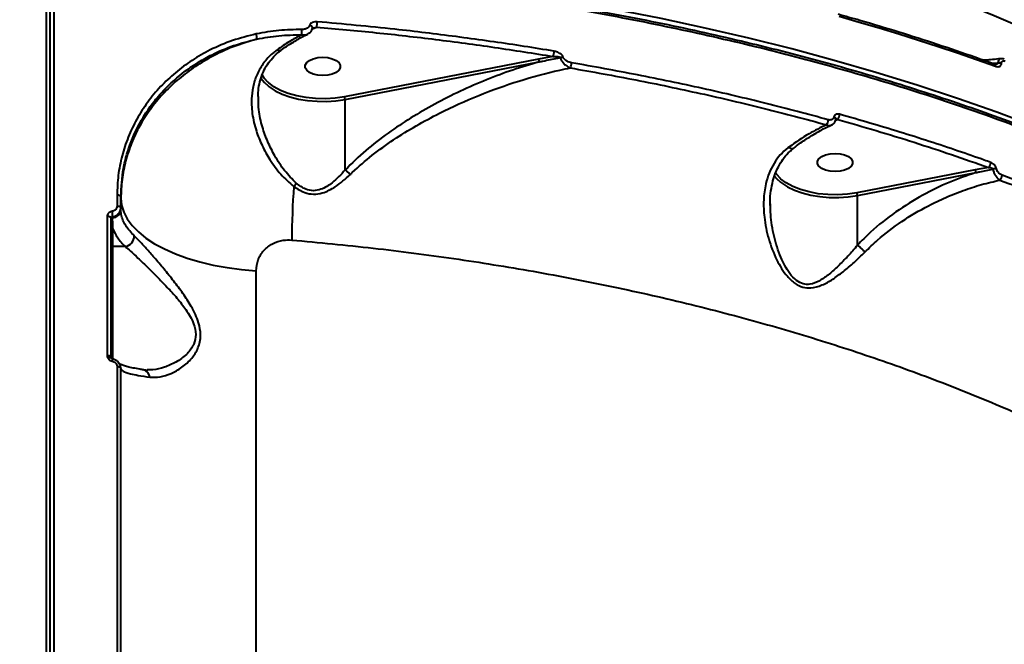
# Model space of a CAD drawing. Units: millimetres. Extents: x 683 to 22909, y -3622 to 15221.
# Drawn here: x 9891 to 10142, y 5876 to 6035 of the extents above; entities that cross this region are included whole.
import ezdxf

# ---------------------------------------------------------------- set-up
doc = ezdxf.new("R2010")
doc.units = ezdxf.units.MM
doc.layers.add('DiKom', color=7, linetype='Continuous')
doc.styles.add('style1', font='arial.ttf', dxfattribs={"width": 0.8})
doc.dimstyles.new('1-50', dxfattribs={"dimtxt": 400, "dimasz": 200, "dimexe": 100, "dimexo": 0, "dimgap": 200, "dimtad": 1, "dimtxsty": 'style1', "dimcen": 200, "dimclrd": 7, "dimclre": 7, "dimclrt": 7, "dimadec": 1, "dimazin": 2, "dimtfac": 1, "dimtmove": 0, "dimatfit": 2, "dimfxl": 0, "dimlwd": 25, "dimlwe": 18, "dimarcsym": 0})

# ---------------------------------------------------------------- blocks, each defined once
blk = doc.blocks.new('*D4')
at = {"layer": 'Defpoints', "color": 0, "linetype": 'Continuous', "transparency": 16777216}
for p in [(17675.86, 7042.83), (2184.24, 3102.5), (17675.86, -1946)]:
    blk.add_point(p, dxfattribs=at)
at = {"layer": 'DiKom', "color": 7, "linetype": 'Continuous', "lineweight": 18, "transparency": 16777216}
for p, q in [((17675.86, 7042.83), (17675.86, -2046)), ((2184.24, 3102.5), (2184.24, -2046))]:
    blk.add_line(p, q, dxfattribs=at)
at = {"layer": 'DiKom', "color": 7, "linetype": 'Continuous', "lineweight": 25, "transparency": 16777216}
blk.add_line((2384.24, -1946), (17475.86, -1946), dxfattribs=at)
at = {"layer": 'DiKom', "color": 7, "linetype": 'Continuous', "transparency": 16777216}
for points in [[(2384.24, -1912.67), (2384.24, -1979.33), (2184.24, -1946)], [(17475.86, -1912.67), (17475.86, -1979.33), (17675.86, -1946)]]:
    blk.add_solid(points, dxfattribs=at)
at = {"layer": 'DiKom', "color": 7, "linetype": 'Continuous', "lineweight": 40, "transparency": 16777216, "insert": (9649, -1235.43), "char_height": 400, "attachment_point": 5, "style": 'style1'}
blk.add_mtext('{\\fArial|b1|i0|c204|p34;\\H2.5x;15500}', dxfattribs=at)
blk = doc.blocks.new('*D7')
at = {"layer": 'Defpoints', "color": 0, "transparency": 16777216}
for p in [(19635.87, 6542.83), (682.9, 2309.5), (19635.87, -3521.5)]:
    blk.add_point(p, dxfattribs=at)
at = {"layer": 'DiKom', "color": 7, "lineweight": 18, "transparency": 16777216}
for p, q in [((19635.87, 6542.83), (19635.87, -3621.5)), ((682.9, 2309.5), (682.9, -3621.5))]:
    blk.add_line(p, q, dxfattribs=at)
at = {"layer": 'DiKom', "color": 7, "lineweight": 25, "transparency": 16777216}
blk.add_line((882.9, -3521.5), (19435.87, -3521.5), dxfattribs=at)
at = {"layer": 'DiKom', "color": 7, "transparency": 16777216}
for points in [[(882.9, -3488.17), (882.9, -3554.83), (682.9, -3521.5)], [(19435.87, -3488.17), (19435.87, -3554.83), (19635.87, -3521.5)]]:
    blk.add_solid(points, dxfattribs=at)
at = {"layer": 'DiKom', "color": 7, "lineweight": 200, "transparency": 16777216, "insert": (9807, -2810.59), "char_height": 400, "attachment_point": 5, "style": 'style1'}
blk.add_mtext('{\\fArial|b1|i0|c204|p34;\\H2.5x;19000}', dxfattribs=at)

msp = doc.modelspace()

# ---------------------------------------------------------------- linework, layer by layer
at = {"layer": 'DiKom', "color": 7, "linetype": 'Continuous', "lineweight": 40}
for p, q in [((9897.861, 6049.249), (9897.861, 5434.829)), ((9898.863, 5434.829), (9898.863, 6048.734)), ((9899.866, 5434.829), (9899.866, 6049.249)), ((9965.681, 6032.957), (9966.739, 6033.411)), ((10023.328, 6025.225), (9973.854, 6015.658)), ((9974.03, 6014.988), (10023.504, 6024.555)), ((10026.987, 6025.924), (10023.328, 6025.225)), ((10138.746, 6024.214), (10140.371, 6024.312)), ((10140.371, 6024.223), (10139.265, 6024.03)), ((10140.371, 6024.312), (10140.371, 6024.223)), ((10141.27, 6024.157), (10141.27, 6024.245)), ((9951.923, 6015.314), (9951.908, 6015.747)), ((9974.03, 5997.036), (9974.03, 6014.988)), ((10099.016, 6009.676), (10099.537, 6009.899)), ((10099.068, 6009.819), (10099.067, 6009.817)), ((10099.102, 6009.845), (10099.103, 6009.863)), ((10134.614, 5997.031), (10104.395, 5991.187)), ((10137.974, 5997.669), (10134.614, 5997.031)), ((10104.571, 5990.518), (10134.789, 5996.361)), ((9915.904, 5990.607), (9915.904, 5987.772)), ((9916.863, 5987.309), (9916.863, 5990.141)), ((10104.571, 5977.865), (10104.571, 5990.518)), ((9916.863, 5987.031), (9916.863, 5987.309)), ((10082.44, 5987.933), (10082.433, 5988.369)), ((9913.398, 5985.185), (9913.398, 5949.744)), ((9914.363, 5949.312), (9914.363, 5984.723)), ((9914.78, 5984.795), (9914.78, 5985.123)), ((9914.863, 5977.492), (9914.863, 5982.022)), ((9918.016, 5977.492), (9914.863, 5977.492)), ((9914.863, 5948.714), (9914.863, 5977.492)), ((9951.366, 5492.681), (9951.366, 5971.339)), ((9914.78, 5948.872), (9914.777, 5948.878)), ((9915.904, 5946.901), (9915.904, 5845.437)), ((9916.863, 5845.091), (9916.863, 5946.471)), ((9923.749, 5946.12), (9923.62, 5946.12))]:
    msp.add_line(p, q, dxfattribs=at)
at = {"layer": 'DiKom', "color": 7, "linetype": 'Continuous', "lineweight": 40, "flags": 128}
for points in [[(10148.347, 6032.453), (10139.408, 6036.303), (10130.246, 6040.01), (10120.869, 6043.572), (10111.285, 6046.985), (10101.503, 6050.245), (10091.533, 6053.351), (10081.383, 6056.298), (10071.064, 6059.084), (10060.585, 6061.708), (10049.955, 6064.165), (10039.184, 6066.454), (10028.283, 6068.573), (10017.262, 6070.52), (10006.13, 6072.293), (9994.899, 6073.89), (9983.578, 6075.31), (9972.179, 6076.551), (9960.711, 6077.613)], [(10149.983, 6008.041), (10140.108, 6011.721), (10130.029, 6015.252), (10119.756, 6018.631), (10109.297, 6021.854), (10098.661, 6024.921), (10087.857, 6027.827), (10076.893, 6030.57), (10065.779, 6033.148), (10054.525, 6035.559), (10043.14, 6037.801), (10031.633, 6039.872), (10020.014, 6041.77), (10008.293, 6043.493), (9996.481, 6045.041), (9984.585, 6046.411), (9972.618, 6047.603), (9960.589, 6048.616), (9948.507, 6049.448), (9936.384, 6050.1), (9924.229, 6050.57), (9912.053, 6050.858), (9899.866, 6050.964)], [(10099.885, 6036.15), (10105.016, 6034.686), (10110.106, 6033.184), (10115.155, 6031.647), (10120.162, 6030.073), (10125.126, 6028.463), (10130.046, 6026.818), (10134.92, 6025.137), (10139.749, 6023.422)], [(9965.751, 6033.09), (9965.758, 6033.144), (9965.758, 6033.147)], [(9968.323, 6021.073), (9967.055, 6021.167), (9965.89, 6021.441), (9964.922, 6021.873), (9964.229, 6022.428), (9963.869, 6023.061), (9963.869, 6023.72), (9964.229, 6024.353), (9964.922, 6024.908), (9965.89, 6025.34), (9967.055, 6025.614), (9968.323, 6025.708), (9969.591, 6025.614), (9970.756, 6025.34), (9971.724, 6024.908), (9972.416, 6024.353), (9972.777, 6023.72), (9972.777, 6023.061), (9972.416, 6022.428), (9971.724, 6021.873), (9970.756, 6021.441), (9969.591, 6021.167), (9968.323, 6021.073)], [(9952.581, 6020.416), (9953.465, 6019.266), (9954.396, 6018.405)], [(9954.4, 6019.33), (9953.394, 6020.426), (9952.814, 6021.365)], [(9973.854, 6015.658), (9971.461, 6015.31), (9968.992, 6015.157), (9966.507, 6015.203), (9964.066, 6015.447), (9961.727, 6015.883), (9959.548, 6016.5), (9957.581, 6017.283), (9955.873, 6018.214), (9954.466, 6019.27), (9954.4, 6019.33)], [(9954.396, 6018.405), (9954.68, 6018.183), (9956.191, 6017.202), (9957.965, 6016.347), (9959.964, 6015.635), (9962.144, 6015.082), (9964.458, 6014.7), (9966.856, 6014.498), (9969.286, 6014.478), (9971.694, 6014.643), (9974.03, 6014.988)], [(10098.599, 6010.507), (10098.793, 6010.399), (10098.948, 6010.271), (10099.054, 6010.132), (10099.105, 6009.988), (10099.105, 6009.873)], [(10098.863, 5996.602), (10097.596, 5996.696), (10096.431, 5996.97), (10095.463, 5997.402), (10094.77, 5997.957), (10094.409, 5998.59), (10094.409, 5999.249), (10094.77, 5999.882), (10095.463, 6000.437), (10096.431, 6000.869), (10097.596, 6001.143), (10098.863, 6001.237), (10100.131, 6001.143), (10101.296, 6000.869), (10102.264, 6000.437), (10102.957, 5999.882), (10103.318, 5999.249), (10103.318, 5998.59), (10102.957, 5997.957), (10102.264, 5997.402), (10101.296, 5996.97), (10100.131, 5996.696), (10098.863, 5996.602)], [(10083.377, 5995.559), (10084.005, 5994.795), (10084.937, 5993.934)], [(10084.941, 5994.859), (10083.935, 5995.955), (10083.619, 5996.418)], [(10104.395, 5991.187), (10102.002, 5990.839), (10099.533, 5990.686), (10097.048, 5990.732), (10094.607, 5990.976), (10092.268, 5991.412), (10090.089, 5992.029), (10088.122, 5992.812), (10086.414, 5993.743), (10085.007, 5994.799), (10084.941, 5994.859)], [(10084.937, 5993.934), (10085.22, 5993.712), (10086.731, 5992.731), (10088.505, 5991.876), (10090.504, 5991.164), (10092.684, 5990.611), (10094.998, 5990.229), (10097.396, 5990.027), (10099.826, 5990.007), (10102.235, 5990.172), (10104.571, 5990.518)], [(9916.863, 5990.141), (9916.845, 5990.23), (9916.791, 5990.315), (9916.703, 5990.394), (9916.585, 5990.464), (9916.44, 5990.522), (9916.274, 5990.566), (9916.093, 5990.595), (9915.904, 5990.607)], [(9916.863, 5989.801), (9917.046, 5988.023), (9917.591, 5986.261), (9918.495, 5984.532), (9919.748, 5982.851), (9921.34, 5981.233), (9923.256, 5979.693), (9925.478, 5978.246), (9927.987, 5976.903), (9930.758, 5975.679), (9933.768, 5974.583), (9936.989, 5973.626), (9940.39, 5972.816), (9943.942, 5972.161), (9947.612, 5971.667), (9951.366, 5971.339)], [(9916.863, 5987.309), (9916.845, 5987.397), (9916.791, 5987.482), (9916.703, 5987.561), (9916.585, 5987.63), (9916.44, 5987.688), (9916.274, 5987.732), (9916.093, 5987.76), (9915.904, 5987.772)], [(9914.363, 5984.723), (9914.345, 5984.812), (9914.291, 5984.896), (9914.202, 5984.975), (9914.083, 5985.044), (9913.937, 5985.102), (9913.77, 5985.145), (9913.588, 5985.173), (9913.398, 5985.185)], [(9914.363, 5949.312), (9914.345, 5949.395), (9914.291, 5949.474), (9914.202, 5949.548), (9914.083, 5949.613), (9913.937, 5949.667), (9913.77, 5949.707), (9913.588, 5949.734), (9913.398, 5949.744)], [(9914.423, 5949.102), (9914.387, 5949.155), (9914.326, 5949.192), (9914.242, 5949.213), (9914.137, 5949.216), (9914.014, 5949.202), (9913.877, 5949.171), (9913.731, 5949.123), (9913.578, 5949.062)], [(9916.863, 5946.471), (9916.845, 5946.553), (9916.791, 5946.631), (9916.703, 5946.704), (9916.585, 5946.769), (9916.44, 5946.822), (9916.274, 5946.863), (9916.093, 5946.889), (9915.904, 5946.901)]]:
    msp.add_lwpolyline(points, dxfattribs=at)
at = {"layer": 'DiKom', "color": 7, "linetype": 'Continuous', "lineweight": 40}
for centre, radius, start, end in [((9961.445, 6034.731), 5.455, 345.99957, 0.37113), ((9958.412, 6032.352), 4.606, 348.52613, 5.21876), ((9964.835, 6032.845), 0.971, 18.11451, 84.18893), ((9948.596, 6030.591), 2.964, 354.94105, 20.78142), ((10024.321, 6027.237), 2.972, 333.77835, 0.4686), ((10022.192, 6024.569), 1.311, 359.39991, 30.01491), ((10029.605, 6023.572), 2.187, 91.1401, 108.60474), ((10028.763, 6024.311), 2.952, 333.82503, 0.19525), ((10140.69, 6022.53), 1.81, 71.31804, 100.17085), ((10140.69, 6022.443), 1.809, 71.30617, 100.18272), ((10139.235, 6023.502), 0.52, 351.12907, 57.4758), ((9972.72, 6015.003), 1.31, 359.3832, 30.02208), ((10095.085, 6009.809), 2.063, 321.38831, 359.75873), ((10098.016, 6011.198), 2, 319.50715, 0.03863), ((10133.479, 5996.375), 1.311, 359.39008, 30.01746), ((10136.812, 5998.954), 1.733, 312.11703, 359.52471), ((10139.676, 5995.18), 2.139, 80.80114, 105.55624), ((10139.692, 5995.721), 1.743, 313.14946, 359.16826), ((10206.231, 5976.577), 245.827, 176.22186, 179.39302), ((9923.454, 6021.867), 47.45, 322.18464, 323.48397), ((10103.261, 5990.532), 1.31, 359.38307, 30.02697), ((9914.52, 5987.126), 2.345, 276.36843, 357.66902), ((9914.832, 5984.329), 0.469, 96.35497, 177.67606), ((9908.619, 5985.221), 6.162, 359.0895, 11.78451), ((9914.841, 5981.544), 0.479, 87.3558, 177.05409), ((9917.454, 5980.284), 2.848, 281.38885, 358.91467), ((9914.841, 5977.014), 0.478, 87.34145, 177.06094), ((9917.383, 5947.994), 2.751, 161.24435, 173.13383), ((9922.087, 5944.015), 2.152, 6.71011, 74.46377)]:
    msp.add_arc(centre, radius, start, end, dxfattribs=at)
for points, knots in [([(9897.862, 6049.717), (9896.263, 6049.72), (9890.79, 6049.727), (9881.442, 6049.569), (9869.85, 6049.249), (9858.314, 6048.758), (9846.858, 6048.109), (9835.481, 6047.3), (9824.178, 6046.332), (9812.945, 6045.205), (9801.779, 6043.919), (9790.676, 6042.473), (9779.635, 6040.866), (9768.65, 6039.099), (9757.719, 6037.17), (9746.853, 6035.081), (9736.085, 6032.839), (9725.461, 6030.451), (9715.01, 6027.925), (9704.738, 6025.261), (9694.639, 6022.46), (9684.71, 6019.521), (9674.946, 6016.443), (9665.345, 6013.225), (9655.906, 6009.867), (9646.624, 6006.367), (9637.498, 6002.723), (9628.529, 5998.937), (9619.74, 5995.017), (9611.169, 5990.98), (9602.845, 5986.839), (9594.78, 5982.599), (9586.968, 5978.258), (9579.405, 5973.817), (9572.088, 5969.272), (9565.016, 5964.623), (9558.186, 5959.869), (9551.598, 5955.008), (9545.248, 5950.039), (9539.137, 5944.96), (9533.277, 5939.78), (9527.688, 5934.52), (9522.397, 5929.2), (9517.411, 5923.828), (9512.73, 5918.406), (9508.351, 5912.93), (9504.271, 5907.401), (9500.491, 5901.815), (9497.003, 5896.172), (9493.827, 5890.468), (9491.34, 5885.593), (9490.033, 5882.605), (9489.572, 5881.551)], [0, 0, 0, 0, 0.0085099, 0.0291338, 0.0497642, 0.0702963, 0.0907336, 0.1110995, 0.1314172, 0.1517099, 0.1720008, 0.1923087, 0.2126533, 0.233058, 0.2535458, 0.2741398, 0.2947801, 0.3153493, 0.3358166, 0.3562055, 0.3765394, 0.3968417, 0.4171353, 0.4374411, 0.4577771, 0.4781661, 0.4986315, 0.5191961, 0.5398441, 0.5604625, 0.5809656, 0.6013833, 0.6217389, 0.6420557, 0.6623568, 0.6826646, 0.7029954, 0.7233719, 0.7438165, 0.7643523, 0.7849909, 0.8056262, 0.8261609, 0.8466008, 0.8669687, 0.8872873, 0.9075794, 0.9278672, 0.9481697, 0.968506, 0.9888984, 1, 1, 1, 1]), ([(10308.462, 5880.864), (10308.23, 5881.416), (10307.183, 5883.912), (10305.012, 5888.308), (10301.946, 5894.042), (10298.559, 5899.716), (10294.882, 5905.333), (10290.906, 5910.892), (10286.634, 5916.393), (10282.066, 5921.836), (10277.201, 5927.221), (10272.04, 5932.547), (10266.581, 5937.815), (10260.834, 5943.014), (10254.816, 5948.132), (10248.547, 5953.151), (10242.035, 5958.062), (10235.287, 5962.862), (10228.301, 5967.553), (10221.075, 5972.136), (10213.608, 5976.614), (10205.897, 5980.988), (10197.94, 5985.258), (10189.735, 5989.426), (10181.278, 5993.493), (10172.577, 5997.455), (10163.664, 6001.298), (10154.573, 6005.006), (10145.329, 6008.568), (10135.934, 6011.985), (10126.385, 6015.258), (10116.679, 6018.389), (10106.814, 6021.38), (10096.786, 6024.23), (10086.594, 6026.941), (10076.233, 6029.513), (10065.701, 6031.947), (10054.999, 6034.243), (10044.158, 6036.393), (10033.222, 6038.388), (10022.228, 6040.221), (10011.188, 6041.891), (10000.096, 6043.398), (9988.948, 6044.745), (9977.741, 6045.931), (9966.471, 6046.958), (9955.135, 6047.825), (9943.731, 6048.532), (9932.254, 6049.082), (9920.703, 6049.467), (9909.898, 6049.693), (9902.943, 6049.714), (9899.865, 6049.724)], [0, 0, 0, 0, 0.0057914, 0.0261835, 0.0465214, 0.0668219, 0.0871008, 0.1073739, 0.1276566, 0.1479601, 0.168301, 0.1886947, 0.2091574, 0.2296981, 0.2502263, 0.2707092, 0.2910998, 0.3114215, 0.3316972, 0.3519497, 0.3722024, 0.3924724, 0.4127809, 0.4331502, 0.4536034, 0.4741637, 0.4947638, 0.5152783, 0.5356924, 0.5560293, 0.5763121, 0.5965644, 0.6168087, 0.6370659, 0.6573538, 0.6776956, 0.6981142, 0.7186329, 0.7392308, 0.7597825, 0.7802199, 0.8005731, 0.8208655, 0.8411201, 0.8613602, 0.8816085, 0.9018809, 0.9222003, 0.9425898, 0.9630727, 0.9836577, 1, 1, 1, 1]), ([(9489.613, 5881.249), (9490.085, 5882.399), (9492.165, 5887.462), (9497.116, 5896.28), (9504.541, 5907.766), (9513.392, 5919.112), (9523.552, 5930.289), (9534.828, 5941.048), (9547.146, 5951.363), (9560.424, 5961.215), (9574.876, 5970.767), (9590.504, 5979.97), (9607.279, 5988.784), (9624.832, 5997.015), (9643.086, 6004.648), (9661.947, 6011.681), (9681.723, 6018.23), (9702.384, 6024.251), (9723.878, 6029.708), (9744.806, 6034.28), (9765.014, 6038.059), (9784.383, 6041.146), (9804.089, 6043.757), (9824.08, 6045.879), (9844.141, 6047.491), (9864.171, 6048.587), (9882.04, 6049.15), (9893.283, 6049.22), (9897.861, 6049.249)], [0, 0, 0, 0, 0.0121465, 0.0534323, 0.0946866, 0.1371394, 0.1796263, 0.2220791, 0.2633332, 0.3046195, 0.3458737, 0.3883263, 0.4308134, 0.4732662, 0.5145203, 0.5558063, 0.5970606, 0.6395131, 0.6820003, 0.7244527, 0.7603585, 0.7963063, 0.8322538, 0.8685423, 0.9048306, 0.9401997, 0.9756491, 1, 1, 1, 1]), ([(9899.866, 6049.249), (9904.444, 6049.22), (9916.778, 6049.143), (9936.846, 6048.467), (9959.97, 6047.06), (9983.128, 6044.968), (10006.242, 6042.18), (10029.226, 6038.687), (10051.575, 6034.567), (10073.228, 6029.847), (10094.139, 6024.57), (10114.649, 6018.65), (10134.668, 6012.079), (10154.111, 6004.865), (10172.553, 5997.166), (10189.952, 5989.021), (10206.293, 5980.477), (10221.842, 5971.394), (10236.509, 5961.78), (10250.22, 5951.658), (10262.527, 5941.372), (10273.466, 5930.98), (10283.094, 5920.537), (10291.72, 5909.75), (10299.203, 5898.634), (10304.833, 5888.862), (10307.445, 5882.78), (10308.397, 5880.562)], [0, 0, 0, 0, 0.0242925, 0.0654477, 0.1066347, 0.1477898, 0.1901404, 0.2325256, 0.2748762, 0.3160315, 0.3572183, 0.3983735, 0.4407243, 0.4831094, 0.5254601, 0.5666153, 0.6078022, 0.6489574, 0.6913079, 0.7336931, 0.7760438, 0.8157172, 0.855419, 0.8950923, 0.9358329, 0.9766038, 1, 1, 1, 1]), ([(9966.901, 6034.766), (9966.847, 6034.77), (9966.521, 6034.792), (9965.979, 6034.731), (9965.426, 6034.487), (9965.072, 6034.176), (9964.98, 6033.933), (9964.934, 6033.811)], [0, 0, 0, 0, 0.0639213, 0.3885847, 0.6455748, 0.8223068, 1, 1, 1, 1]), ([(10027.293, 6027.262), (10026.658, 6027.366), (10023.483, 6027.888), (10015.188, 6029.192), (10002.316, 6031.008), (9985.384, 6033.07), (9973.514, 6034.159), (9966.901, 6034.766)], [0, 0, 0, 0, 0.0321659, 0.1608351, 0.4183956, 0.6759567, 1, 1, 1, 1]), ([(10139.514, 6023.941), (10137.853, 6024.534), (10133.035, 6026.255), (10124.925, 6029.002), (10115.131, 6032.131), (10106.695, 6034.669), (10101.504, 6036.142), (10099.677, 6036.661)], [0, 0, 0, 0, 0.1293309, 0.3750699, 0.620806, 0.8665366, 1, 1, 1, 1]), ([(9962.999, 6032.771), (9961.044, 6032.746), (9957.107, 6032.694), (9953.29, 6031.995), (9951.368, 6031.643)], [0, 0, 0, 0, 0.4964902, 1, 1, 1, 1]), ([(9964.934, 6033.811), (9964.885, 6033.684), (9964.789, 6033.431), (9964.413, 6033.101), (9963.821, 6032.823), (9963.292, 6032.79), (9962.999, 6032.771)], [0, 0, 0, 0, 0.1849248, 0.3685727, 0.6500892, 1, 1, 1, 1]), ([(9964.499, 6031.643), (9964.699, 6031.753), (9965.119, 6031.982), (9965.567, 6032.5), (9965.681, 6032.92), (9965.729, 6033.097)], [0, 0, 0, 0, 0.3459023, 0.723587, 1, 1, 1, 1]), ([(9965.74, 6033.06), (9965.744, 6033.064), (9965.75, 6033.073), (9965.81, 6033.124), (9965.882, 6033.156), (9965.92, 6033.174)], [0, 0, 0, 0, 0.3058438, 0.6305213, 1, 1, 1, 1]), ([(9965.922, 6033.168), (9965.979, 6033.194), (9966.208, 6033.3), (9966.487, 6033.364), (9966.703, 6033.404), (9966.739, 6033.411)], [0, 0, 0, 0, 0.2154533, 0.8689298, 1, 1, 1, 1]), ([(9966.739, 6033.411), (9971.817, 6032.953), (9981.974, 6032.037), (9997.096, 6030.29), (10012.13, 6028.292), (10022.035, 6026.713), (10026.987, 6025.924)], [0, 0, 0, 0, 0.249314, 0.4986278, 0.7493145, 1, 1, 1, 1]), ([(9951.368, 6031.643), (9949.34, 6031.134), (9945.284, 6030.115), (9939.831, 6027.78), (9934.974, 6025.004), (9930.728, 6021.865), (9926.919, 6018.294), (9923.618, 6014.317), (9920.851, 6010.005), (9918.652, 6005.419), (9917.087, 6000.612), (9916.093, 5995.657), (9915.967, 5992.288), (9915.904, 5990.607)], [0, 0, 0, 0, 0.1009689, 0.201937, 0.2903385, 0.3790222, 0.4674245, 0.5561144, 0.6450897, 0.7337804, 0.822425, 0.9113534, 1, 1, 1, 1]), ([(9951.549, 6030.33), (9949.509, 6029.722), (9945.429, 6028.505), (9940.021, 6025.962), (9935.267, 6023.068), (9931.164, 6019.911), (9927.488, 6016.377), (9924.303, 6012.493), (9921.635, 6008.319), (9919.515, 6003.91), (9918.005, 5999.313), (9917.046, 5994.592), (9916.924, 5991.396), (9916.863, 5989.801)], [0, 0, 0, 0, 0.103376, 0.2067507, 0.2946069, 0.3827359, 0.4705922, 0.5587491, 0.6471801, 0.7353356, 0.823465, 0.9118686, 1, 1, 1, 1]), ([(9916.863, 5990.141), (9916.989, 5992.58), (9917.18, 5996.275), (9918.372, 6001.079), (9919.979, 6005.759), (9922.269, 6010.211), (9925.168, 6014.318), (9928.457, 6018.158), (9932.298, 6021.573), (9936.59, 6024.475), (9940.639, 6026.712), (9945.582, 6028.837), (9949.549, 6029.829), (9951.549, 6030.33)], [0, 0, 0, 0, 0.131217, 0.1987835, 0.2663499, 0.3975669, 0.4651556, 0.5327441, 0.6634783, 0.7308135, 0.7981501, 0.8982437, 1, 1, 1, 1]), ([(9951.549, 6030.33), (9953.402, 6030.671), (9957.136, 6031.357), (9960.987, 6031.41), (9962.926, 6031.436)], [0, 0, 0, 0, 0.496478, 1, 1, 1, 1]), ([(9962.926, 6031.436), (9961.879, 6030.877), (9959.777, 6029.755), (9957.725, 6028.337), (9956.695, 6027.624)], [0, 0, 0, 0, 0.4978625, 1, 1, 1, 1]), ([(9957.649, 6027.46), (9957.673, 6027.478), (9958.602, 6028.197), (9960.492, 6029.396), (9962.754, 6030.765), (9964.09, 6031.397), (9964.487, 6031.585)], [0, 0, 0, 0, 0.0107599, 0.4190864, 0.8274072, 1, 1, 1, 1]), ([(9962.926, 6031.436), (9963.318, 6031.399), (9963.886, 6031.346), (9964.32, 6031.581), (9964.455, 6031.654)], [0, 0, 0, 0, 0.6900071, 1, 1, 1, 1]), ([(9956.695, 6027.624), (9956.405, 6027.405), (9955.224, 6026.512), (9953.461, 6024.662), (9951.748, 6021.945), (9950.655, 6018.952), (9950.069, 6015.424), (9950.229, 6011.366), (9951.222, 6007.124), (9952.805, 6003.182), (9954.88, 5999.49), (9957.467, 5995.841), (9959.782, 5993.796), (9960.938, 5992.775)], [0, 0, 0, 0, 0.0275969, 0.1121791, 0.1968227, 0.2807384, 0.3647053, 0.4782479, 0.5919087, 0.6886547, 0.785421, 0.8928607, 1, 1, 1, 1]), ([(9951.849, 6015.732), (9951.878, 6016.411), (9951.94, 6017.861), (9952.394, 6019.966), (9953.133, 6022.013), (9954.149, 6023.867), (9955.435, 6025.509), (9956.614, 6026.704), (9957.443, 6027.274), (9957.679, 6027.437)], [0, 0, 0, 0, 0.1475976, 0.3151094, 0.4782209, 0.636665, 0.7898382, 0.9400651, 1, 1, 1, 1]), ([(9956.695, 6027.624), (9956.723, 6027.608), (9956.81, 6027.555), (9957.063, 6027.429), (9957.4, 6027.335), (9957.569, 6027.442), (9957.644, 6027.489)], [0, 0, 0, 0, 0.0692922, 0.2141931, 0.6502057, 1, 1, 1, 1]), ([(10029.561, 6025.759), (10029.554, 6025.788), (10029.52, 6025.926), (10029.371, 6026.205), (10029.015, 6026.568), (10028.319, 6027.012), (10027.703, 6027.162), (10027.293, 6027.262)], [0, 0, 0, 0, 0.0349249, 0.1620513, 0.3362719, 0.5591609, 1, 1, 1, 1]), ([(10023.504, 6024.555), (10021.251, 6023.883), (10016.746, 6022.54), (10010.031, 6020.021), (10003.372, 6017.136), (9996.93, 6013.892), (9990.77, 6010.338), (9984.883, 6006.412), (9979.18, 6002.064), (9975.746, 5998.711), (9974.03, 5997.036)], [0, 0, 0, 0, 0.125744, 0.251488, 0.3794608, 0.5074225, 0.6285591, 0.7496656, 0.8748953, 1, 1, 1, 1]), ([(10023.504, 6024.555), (10023.816, 6024.62), (10025.376, 6024.943), (10027.179, 6025.304), (10028.668, 6025.598), (10028.907, 6025.645)], [0, 0, 0, 0, 0.1734936, 0.8674919, 1, 1, 1, 1]), ([(10026.987, 6025.924), (10027.328, 6025.932), (10027.826, 6025.943), (10028.416, 6025.866), (10028.701, 6025.792), (10028.836, 6025.719), (10028.886, 6025.677), (10028.901, 6025.654), (10028.907, 6025.645)], [0, 0, 0, 0, 0.5065784, 0.740278, 0.8952694, 0.953422, 0.9811058, 1, 1, 1, 1]), ([(10028.907, 6025.645), (10028.916, 6025.598), (10028.956, 6025.379), (10029.118, 6024.936), (10029.504, 6024.325), (10030.161, 6023.658), (10030.842, 6023.226), (10031.297, 6023.053), (10031.412, 6023.009)], [0, 0, 0, 0, 0.0398333, 0.1864697, 0.3714827, 0.5855085, 0.8948821, 1, 1, 1, 1]), ([(10031.715, 6024.321), (10031.322, 6024.418), (10030.737, 6024.563), (10030.076, 6024.987), (10029.741, 6025.331), (10029.6, 6025.598), (10029.568, 6025.731), (10029.561, 6025.759)], [0, 0, 0, 0, 0.4456018, 0.6623339, 0.836492, 0.965743, 1, 1, 1, 1]), ([(10097.148, 6009.8), (10091.893, 6011.208), (10081.383, 6014.024), (10065.152, 6017.81), (10048.625, 6021.298), (10037.352, 6023.313), (10031.715, 6024.321)], [0, 0, 0, 0, 0.2490974, 0.498194, 0.7490967, 1, 1, 1, 1]), ([(10141.058, 6025.332), (10139.701, 6025.179), (10138.197, 6025.01), (10136.717, 6024.988), (10136.572, 6024.986)], [0, 0, 0, 0, 0.9025344, 1, 1, 1, 1]), ([(10140.371, 6024.223), (10140.368, 6024.202), (10140.362, 6024.158), (10140.304, 6024.076), (10140.173, 6023.989), (10139.995, 6023.923), (10139.863, 6023.904), (10139.809, 6023.896)], [0, 0, 0, 0, 0.1028762, 0.2045813, 0.4540012, 0.7780413, 1, 1, 1, 1]), ([(10141.058, 6025.334), (10140.986, 6025.326), (10140.81, 6025.308), (10140.596, 6025.106), (10140.419, 6024.777), (10140.387, 6024.468), (10140.371, 6024.312)], [0, 0, 0, 0, 0.1870779, 0.4571365, 0.7257422, 1, 1, 1, 1]), ([(10141.995, 6025.205), (10141.825, 6025.272), (10141.522, 6025.392), (10141.206, 6025.348), (10141.068, 6025.329)], [0, 0, 0, 0, 0.5635259, 1, 1, 1, 1]), ([(10141.27, 6024.245), (10141.278, 6024.323), (10141.294, 6024.479), (10141.417, 6024.651), (10141.602, 6024.763), (10141.861, 6024.803), (10142.085, 6024.765), (10142.217, 6024.719), (10142.236, 6024.712)], [0, 0, 0, 0, 0.1673358, 0.3344456, 0.5091283, 0.7130047, 0.9577049, 1, 1, 1, 1]), ([(9975.332, 5995.859), (9975.506, 5996.028), (9977.274, 5997.743), (9980.864, 6000.825), (9986.343, 6004.777), (9992.101, 6008.326), (9999.3, 6012.193), (10008.019, 6016.143), (10018.289, 6019.799), (10026.135, 6021.914), (10030.514, 6022.823), (10031.412, 6023.009)], [0, 0, 0, 0, 0.0115183, 0.1169978, 0.2229801, 0.3292411, 0.4351019, 0.6083266, 0.7820036, 0.9552835, 1, 1, 1, 1]), ([(10031.412, 6023.009), (10036.996, 6022.011), (10048.163, 6020.015), (10064.616, 6016.548), (10080.853, 6012.765), (10091.416, 6009.936), (10096.697, 6008.521)], [0, 0, 0, 0, 0.2490967, 0.4981942, 0.7490963, 1, 1, 1, 1]), ([(10139.801, 6023.891), (10139.793, 6023.889), (10139.771, 6023.886), (10139.646, 6023.89), (10139.539, 6023.937), (10139.511, 6023.95)], [0, 0, 0, 0, 0.3151394, 0.8208397, 1, 1, 1, 1]), ([(10139.749, 6023.422), (10139.777, 6023.412), (10139.984, 6023.341), (10140.34, 6023.284), (10140.751, 6023.351), (10141.041, 6023.531), (10141.232, 6023.797), (10141.257, 6024.036), (10141.27, 6024.157)], [0, 0, 0, 0, 0.0392222, 0.2871884, 0.4952018, 0.6710028, 0.8352585, 1, 1, 1, 1]), ([(9961.589, 5993.633), (9960.556, 5994.674), (9958.457, 5996.794), (9956.129, 6000.456), (9954.236, 6004.196), (9952.827, 6008.123), (9951.924, 6011.881), (9951.923, 6014.319), (9951.923, 6015.314)], [0, 0, 0, 0, 0.1756951, 0.3573974, 0.5191409, 0.6838574, 0.8710536, 1, 1, 1, 1]), ([(10098.599, 6010.507), (10098.557, 6010.38), (10098.473, 6010.126), (10098.174, 6009.867), (10097.777, 6009.729), (10097.413, 6009.735), (10097.198, 6009.788), (10097.148, 6009.8)], [0, 0, 0, 0, 0.2211446, 0.4418671, 0.6744853, 0.9251361, 1, 1, 1, 1]), ([(10097.997, 6008.516), (10098.152, 6008.588), (10098.528, 6008.763), (10098.933, 6009.258), (10099.034, 6009.689), (10099.078, 6009.879)], [0, 0, 0, 0, 0.2823232, 0.6840722, 1, 1, 1, 1]), ([(10100.016, 6011.199), (10099.969, 6011.211), (10099.761, 6011.264), (10099.405, 6011.272), (10099.016, 6011.138), (10098.722, 6010.884), (10098.64, 6010.633), (10098.599, 6010.507)], [0, 0, 0, 0, 0.0733466, 0.3225156, 0.5550275, 0.7774098, 1, 1, 1, 1]), ([(10099.07, 6009.809), (10099.113, 6009.827), (10099.235, 6009.877), (10099.398, 6009.897), (10099.511, 6009.899), (10099.537, 6009.899)], [0, 0, 0, 0, 0.296535, 0.8384668, 1, 1, 1, 1]), ([(10099.537, 6009.899), (10106.094, 6007.997), (10119.226, 6004.188), (10131.719, 5999.844), (10137.974, 5997.669)], [0, 0, 0, 0, 0.4992738, 1, 1, 1, 1]), ([(10138.544, 5998.94), (10137.996, 5999.136), (10135.256, 6000.113), (10127.612, 6002.762), (10115.417, 6006.747), (10105.153, 6009.714), (10100.016, 6011.199)], [0, 0, 0, 0, 0.0441438, 0.2207218, 0.6100163, 1, 1, 1, 1]), ([(10096.697, 6008.521), (10095.208, 6007.804), (10091.953, 6006.235), (10088.8, 6004.026), (10087.089, 6002.828)], [0, 0, 0, 0, 0.4574471, 1, 1, 1, 1]), ([(10088.252, 6002.5), (10088.401, 6002.621), (10089.47, 6003.49), (10091.528, 6004.898), (10094.409, 6006.674), (10096.582, 6007.854), (10097.783, 6008.371), (10098.012, 6008.469)], [0, 0, 0, 0, 0.0471695, 0.3404638, 0.6348483, 0.9305245, 1, 1, 1, 1]), ([(10096.697, 6008.521), (10096.768, 6008.496), (10097.076, 6008.385), (10097.548, 6008.323), (10097.866, 6008.457), (10097.995, 6008.512)], [0, 0, 0, 0, 0.1510913, 0.6574641, 1, 1, 1, 1]), ([(10087.089, 6002.828), (10087.001, 6002.76), (10086.21, 6002.159), (10084.834, 6000.862), (10083.236, 5998.711), (10082.009, 5996.245), (10081.048, 5993.135), (10080.57, 5989.346), (10080.772, 5984.61), (10081.827, 5979.42), (10083.472, 5975.05), (10085.213, 5971.904), (10086.716, 5969.808), (10088.517, 5968.08), (10090.617, 5967.057), (10093.001, 5966.855), (10095.595, 5967.629), (10098.304, 5969.152), (10101.007, 5971.129), (10103.738, 5973.451), (10105.551, 5975.224), (10106.462, 5976.117)], [0, 0, 0, 0, 0.0056308, 0.0501952, 0.0960222, 0.1433424, 0.1917782, 0.2623066, 0.3349978, 0.4257396, 0.5191886, 0.5587295, 0.5987862, 0.6438236, 0.6799325, 0.716077, 0.7691292, 0.8232023, 0.8784529, 0.9388511, 1, 1, 1, 1]), ([(10082.343, 5987.934), (10082.329, 5988.269), (10082.278, 5989.537), (10082.495, 5991.662), (10082.974, 5994.136), (10083.693, 5996.369), (10084.633, 5998.358), (10085.858, 6000.17), (10087.069, 6001.559), (10087.963, 6002.241), (10088.279, 6002.483)], [0, 0, 0, 0, 0.0587808, 0.222931, 0.3805755, 0.5149547, 0.6554173, 0.7930501, 0.926729, 1, 1, 1, 1]), ([(10087.089, 6002.828), (10087.119, 6002.807), (10087.309, 6002.67), (10087.662, 6002.479), (10088.044, 6002.387), (10088.181, 6002.495), (10088.236, 6002.54)], [0, 0, 0, 0, 0.0591552, 0.3793649, 0.7474714, 1, 1, 1, 1]), ([(9974.033, 5997.028), (9974.032, 5997.027), (9973.005, 5995.861), (9971.534, 5994.313), (9969.375, 5992.779), (9967.796, 5991.991), (9965.938, 5991.608), (9963.643, 5992.059), (9962.348, 5993.051), (9961.589, 5993.633)], [0, 0, 0, 0, 0.0003188, 0.3168752, 0.4308575, 0.5444539, 0.6783344, 0.811384, 1, 1, 1, 1]), ([(9974.03, 5997.036), (9974.03, 5997.035), (9974.03, 5997.032), (9974.032, 5997.029), (9974.033, 5997.028), (9974.033, 5997.028)], [0, 0, 0, 0, 0.453581, 0.8376702, 1, 1, 1, 1]), ([(9975.332, 5995.859), (9975.301, 5995.889), (9975.084, 5996.103), (9974.626, 5996.535), (9974.24, 5996.856), (9974.033, 5997.028)], [0, 0, 0, 0, 0.0699718, 0.500542, 1, 1, 1, 1]), ([(10134.789, 5996.361), (10135.102, 5996.427), (10136.537, 5996.73), (10137.976, 5997.016), (10139.102, 5997.241)], [0, 0, 0, 0, 0.2174613, 1, 1, 1, 1]), ([(10137.974, 5997.669), (10138.133, 5997.655), (10138.408, 5997.63), (10138.754, 5997.528), (10138.962, 5997.417), (10139.068, 5997.318), (10139.092, 5997.264), (10139.102, 5997.241)], [0, 0, 0, 0, 0.375634, 0.6517086, 0.8444691, 0.9349386, 1, 1, 1, 1]), ([(10140.018, 5997.292), (10139.979, 5997.45), (10139.902, 5997.764), (10139.588, 5998.231), (10139.155, 5998.641), (10138.777, 5998.854), (10138.568, 5998.931), (10138.544, 5998.94)], [0, 0, 0, 0, 0.2147706, 0.425928, 0.681724, 0.9641633, 1, 1, 1, 1]), ([(10139.102, 5997.241), (10139.152, 5996.989), (10139.249, 5996.496), (10139.619, 5995.729), (10140.127, 5995.03), (10140.586, 5994.629), (10140.843, 5994.474), (10140.885, 5994.449)], [0, 0, 0, 0, 0.2233961, 0.4376633, 0.6849739, 0.9488376, 1, 1, 1, 1]), ([(10141.436, 5995.696), (10141.226, 5995.793), (10140.857, 5995.966), (10140.42, 5996.397), (10140.126, 5996.841), (10140.054, 5997.141), (10140.018, 5997.292)], [0, 0, 0, 0, 0.3291977, 0.5797577, 0.788566, 1, 1, 1, 1]), ([(9960.938, 5992.775), (9961.832, 5992.198), (9963.379, 5991.2), (9965.971, 5990.75), (9968.095, 5991.069), (9969.931, 5991.802), (9972.413, 5993.225), (9974.102, 5994.75), (9975.332, 5995.859)], [0, 0, 0, 0, 0.1914574, 0.3312438, 0.4704817, 0.5835743, 0.6969291, 1, 1, 1, 1]), ([(10134.789, 5996.361), (10132.497, 5995.576), (10127.878, 5993.996), (10120.998, 5990.626), (10114.224, 5986.413), (10108.68, 5982.034), (10105.664, 5978.974), (10104.571, 5977.865)], [0, 0, 0, 0, 0.2061846, 0.4154239, 0.6401057, 0.8695987, 1, 1, 1, 1]), ([(10106.462, 5976.117), (10107.532, 5977.151), (10110.445, 5979.969), (10115.847, 5984.032), (10121.75, 5987.533), (10127.039, 5990.056), (10131.548, 5991.846), (10136.172, 5993.355), (10139.314, 5994.084), (10140.885, 5994.449)], [0, 0, 0, 0, 0.1128024, 0.3073764, 0.5062353, 0.6280298, 0.7498293, 0.8749147, 1, 1, 1, 1]), ([(10140.885, 5994.449), (10146.824, 5992.214), (10158.702, 5987.745), (10175.67, 5980.407), (10192.033, 5972.649), (10202.266, 5967.087), (10207.382, 5964.306)], [0, 0, 0, 0, 0.2485944, 0.4971897, 0.748596, 1, 1, 1, 1]), ([(10208.082, 5965.484), (10203.013, 5968.241), (10192.874, 5973.754), (10176.55, 5981.508), (10159.493, 5988.899), (10147.455, 5993.43), (10141.436, 5995.696)], [0, 0, 0, 0, 0.2485944, 0.4971906, 0.7485946, 1, 1, 1, 1]), ([(9915.904, 5987.772), (9915.887, 5987.623), (9915.854, 5987.323), (9915.594, 5986.929), (9915.212, 5986.632), (9914.868, 5986.512), (9914.677, 5986.484), (9914.651, 5986.48)], [0, 0, 0, 0, 0.2404477, 0.4809766, 0.7218811, 0.9628584, 1, 1, 1, 1]), ([(9914.78, 5985.123), (9914.823, 5985.13), (9915.141, 5985.18), (9915.713, 5985.386), (9916.348, 5985.888), (9916.78, 5986.554), (9916.836, 5987.058), (9916.863, 5987.309)], [0, 0, 0, 0, 0.0371031, 0.2779618, 0.5187492, 0.7593484, 1, 1, 1, 1]), ([(9920.301, 5980.23), (9919.501, 5981.098), (9917.878, 5982.86), (9916.976, 5985.182), (9916.891, 5986.584), (9916.863, 5987.031)], [0, 0, 0, 0, 0.3984741, 0.80852, 1, 1, 1, 1]), ([(10104.574, 5977.856), (10104.573, 5977.855), (10103.774, 5976.905), (10102.171, 5975.07), (10099.778, 5972.602), (10097.422, 5970.441), (10095.068, 5968.766), (10092.802, 5967.804), (10090.688, 5967.883), (10088.843, 5968.865), (10087.312, 5970.57), (10086.043, 5972.631), (10084.584, 5975.774), (10083.229, 5980.129), (10082.436, 5984.599), (10082.439, 5987.188), (10082.44, 5987.933)], [0, 0, 0, 0, 0.0001175, 0.089172, 0.1782303, 0.2567043, 0.3349552, 0.4073351, 0.4546503, 0.5018273, 0.5628686, 0.6192671, 0.6757904, 0.8106471, 0.945557, 1, 1, 1, 1]), ([(9914.651, 5986.48), (9914.625, 5986.476), (9914.434, 5986.447), (9914.09, 5986.327), (9913.708, 5986.03), (9913.448, 5985.634), (9913.415, 5985.335), (9913.398, 5985.185)], [0, 0, 0, 0, 0.0372879, 0.2782273, 0.5190738, 0.7595769, 1, 1, 1, 1]), ([(9914.363, 5984.723), (9914.369, 5984.771), (9914.38, 5984.867), (9914.466, 5984.99), (9914.593, 5985.08), (9914.708, 5985.115), (9914.772, 5985.122), (9914.78, 5985.123)], [0, 0, 0, 0, 0.2402736, 0.4812495, 0.7223402, 0.9627908, 1, 1, 1, 1]), ([(9914.863, 5982.022), (9914.855, 5982.163), (9914.815, 5982.868), (9914.785, 5983.807), (9914.781, 5984.583), (9914.78, 5984.795)], [0, 0, 0, 0, 0.1536569, 0.7683113, 1, 1, 1, 1]), ([(9914.863, 5982.022), (9915.208, 5981.252), (9915.903, 5979.698), (9917.307, 5978.231), (9918.016, 5977.492)], [0, 0, 0, 0, 0.4956313, 1, 1, 1, 1]), ([(9924.225, 5944.266), (9925.099, 5944.24), (9926.85, 5944.187), (9929.666, 5945.104), (9932.472, 5946.649), (9934.898, 5948.83), (9936.416, 5951.161), (9937.059, 5953.248), (9937.279, 5955.393), (9936.859, 5957.792), (9935.904, 5960.219), (9934.591, 5962.724), (9932.73, 5965.578), (9930.329, 5968.765), (9927.843, 5971.847), (9925.459, 5974.653), (9923.329, 5977.076), (9921.61, 5978.947), (9920.696, 5979.843), (9920.301, 5980.23)], [0, 0, 0, 0, 0.0759088, 0.1519058, 0.2286335, 0.3051886, 0.3688601, 0.4016187, 0.4343307, 0.4904582, 0.5282356, 0.5660843, 0.6308763, 0.6957718, 0.7645213, 0.8332296, 0.8936821, 0.9540619, 1, 1, 1, 1]), ([(9951.366, 5971.339), (9951.462, 5972.281), (9951.654, 5974.154), (9953.164, 5976.579), (9955.406, 5978.345), (9957.97, 5979.223), (9959.697, 5979.193), (9960.418, 5979.181)], [0, 0, 0, 0, 0.2180233, 0.433242, 0.6437881, 0.8514321, 1, 1, 1, 1]), ([(9960.418, 5979.181), (9967.358, 5978.534), (9981.243, 5977.239), (10001.764, 5974.544), (10022.179, 5971.277), (10042.394, 5967.367), (10062.336, 5962.83), (10081.565, 5957.759), (10100.032, 5952.186), (10117.705, 5946.151), (10134.874, 5939.555), (10151.454, 5932.397), (10167.372, 5924.69), (10182.283, 5916.599), (10196.158, 5908.162), (10208.994, 5899.42), (10220.995, 5890.234), (10232.083, 5880.617), (10242.197, 5870.592), (10251.121, 5860.372), (10258.85, 5849.997), (10265.406, 5839.507), (10270.894, 5828.737), (10275.238, 5817.714), (10278.439, 5806.467), (10280.27, 5795.236), (10281.017, 5787.362), (10280.825, 5783.278), (10280.806, 5782.889)], [0, 0, 0, 0, 0.0392387, 0.0785077, 0.1177464, 0.1581257, 0.1985381, 0.2389174, 0.2781584, 0.3174296, 0.3566704, 0.3970502, 0.4374629, 0.4778427, 0.5171121, 0.5564118, 0.5956815, 0.6360886, 0.6765283, 0.7169355, 0.7562695, 0.795634, 0.834968, 0.8754395, 0.9159434, 0.956415, 0.9958473, 1, 1, 1, 1]), ([(9918.016, 5977.492), (9918.437, 5977.134), (9919.409, 5976.306), (9921.229, 5974.613), (9923.482, 5972.448), (9926.011, 5969.943), (9928.634, 5967.237), (9931.179, 5964.421), (9933.158, 5961.935), (9934.574, 5959.717), (9935.594, 5957.613), (9936.139, 5955.108), (9935.727, 5953.266), (9934.913, 5951.542), (9933.495, 5949.795), (9930.914, 5947.969), (9927.979, 5946.712), (9925.523, 5946.059), (9924.175, 5946.105), (9923.749, 5946.12)], [0, 0, 0, 0, 0.0486819, 0.1125216, 0.1780384, 0.2510101, 0.3254747, 0.3930035, 0.4619067, 0.4996141, 0.5382213, 0.5927681, 0.6466466, 0.6563798, 0.7206961, 0.800111, 0.8821719, 0.962685, 1, 1, 1, 1]), ([(10104.571, 5977.865), (10104.571, 5977.863), (10104.571, 5977.861), (10104.572, 5977.858), (10104.574, 5977.857), (10104.574, 5977.856)], [0, 0, 0, 0, 0.4434073, 0.8216995, 1, 1, 1, 1]), ([(10106.462, 5976.117), (10106.432, 5976.149), (10106.223, 5976.373), (10105.788, 5976.809), (10105.148, 5977.396), (10104.765, 5977.703), (10104.574, 5977.856)], [0, 0, 0, 0, 0.0545073, 0.3767386, 0.6883715, 1, 1, 1, 1]), ([(9913.398, 5949.744), (9913.401, 5949.677), (9913.409, 5949.441), (9913.508, 5949.219), (9913.578, 5949.062)], [0, 0, 0, 0, 0.2879425, 1, 1, 1, 1]), ([(9913.578, 5949.062), (9913.651, 5948.954), (9913.808, 5948.722), (9914.18, 5948.446), (9914.494, 5948.364), (9914.651, 5948.323)], [0, 0, 0, 0, 0.2986491, 0.6490538, 1, 1, 1, 1]), ([(9914.423, 5949.102), (9914.4, 5949.152), (9914.367, 5949.221), (9914.364, 5949.292), (9914.363, 5949.312)], [0, 0, 0, 0, 0.7050547, 1, 1, 1, 1]), ([(9914.778, 5948.882), (9914.755, 5948.885), (9914.687, 5948.895), (9914.584, 5948.944), (9914.479, 5949.024), (9914.426, 5949.098), (9914.411, 5949.128), (9914.411, 5949.128)], [0, 0, 0, 0, 0.1198868, 0.3575025, 0.6334528, 0.9995243, 1, 1, 1, 1]), ([(9914.651, 5948.323), (9914.809, 5948.282), (9915.124, 5948.199), (9915.513, 5947.903), (9915.79, 5947.514), (9915.895, 5947.158), (9915.902, 5946.95), (9915.904, 5946.901)], [0, 0, 0, 0, 0.2249702, 0.449591, 0.6803245, 0.9237859, 1, 1, 1, 1]), ([(9916.863, 5946.471), (9916.861, 5946.555), (9916.849, 5946.908), (9916.672, 5947.511), (9916.21, 5948.169), (9915.564, 5948.666), (9915.042, 5948.804), (9914.78, 5948.872)], [0, 0, 0, 0, 0.0748889, 0.3151672, 0.5451434, 0.7714947, 1, 1, 1, 1]), ([(9922.667, 5946.109), (9922.343, 5946.16), (9921.351, 5946.316), (9919.98, 5946.589), (9918.564, 5946.92), (9917.521, 5947.231), (9916.843, 5947.485), (9916.479, 5947.672), (9916.45, 5947.694), (9916.437, 5947.703)], [0, 0, 0, 0, 0.0857259, 0.2628563, 0.4399676, 0.6147764, 0.7641076, 0.8980973, 1, 1, 1, 1]), ([(9916.863, 5946.397), (9916.98, 5946.182), (9917.216, 5945.746), (9918.953, 5945.182), (9921.279, 5944.683), (9923.191, 5944.413), (9924.225, 5944.266)], [0, 0, 0, 0, 0.2848669, 0.5777547, 0.771568, 1, 1, 1, 1]), ([(9923.722, 5946), (9923.697, 5945.998), (9923.29, 5945.955), (9922.946, 5946.026), (9922.623, 5946.092)], [0, 0, 0, 0, 0.0626788, 1, 1, 1, 1])]:
    msp.add_open_spline(points, degree=3, knots=knots, dxfattribs=at)

# ---------------------------------------------------------------- dimensions: what is measured, and where the dimension line sits
dim = msp.add_linear_dim(base=(17675.864, -1946), p1=(2184.241, 3102.5), p2=(17675.864, 7042.829), text='{\\fArial|b1|i0|c204|p34;\\H2.5x;15500}', dimstyle='1-50', dxfattribs=at)
dim.commit()
dim.dimension.update_dxf_attribs({"geometry": '*D4', "text_midpoint": (9649, -1946), "dimtype": 160})
at = {"layer": 'DiKom', "color": 3, "lineweight": 200}
dim = msp.add_linear_dim(base=(19635.873, -3521.5), p1=(682.901, 2309.5), p2=(19635.873, 6542.829), text='{\\fArial|b1|i0|c204|p34;\\H2.5x;19000}', dimstyle='1-50', dxfattribs=at)
dim.commit()
dim.dimension.update_dxf_attribs({"geometry": '*D7', "text_midpoint": (9807, -3521.5), "dimtype": 160})

doc.saveas('drawing.dxf')
